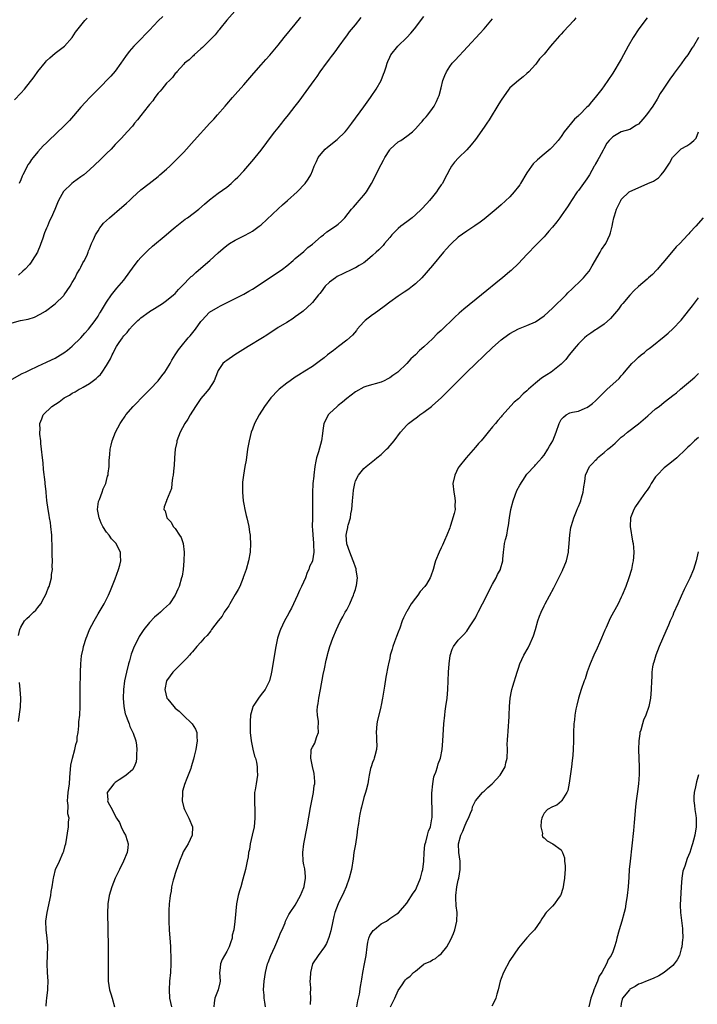
# Model space of a CAD drawing. Units: inches. Extents: x 2511000 to 2512872, y 1500000 to 1503000.
# Drawn here: x 2511603 to 2511761, y 1501452 to 1501681 of the extents above; entities that cross this region are included whole.
import ezdxf

# ---------------------------------------------------------------- set-up
doc = ezdxf.new("R2010")
doc.units = ezdxf.units.IN
doc.header["$MEASUREMENT"] = 0
doc.layers.add('LD25111500_10ft', color=254, linetype='Continuous')

msp = doc.modelspace()

# ---------------------------------------------------------------- linework, layer by layer
at = {"layer": 'LD25111500_10ft'}
for points, elevation in [([(2511601, 1501610.5), (2511602.93, 1501611), (2511604.68, 1501611.32), (2511606.19, 1501611.81), (2511607.53, 1501612.47), (2511608.78, 1501613.22), (2511611, 1501614.88), (2511613, 1501616.85), (2511613.12, 1501617), (2511614.47, 1501619), (2511615, 1501619.87), (2511615.64, 1501621), (2511616.07, 1501621.93), (2511616.77, 1501623), (2511616.83, 1501623.17), (2511617, 1501623.45), (2511617.49, 1501624.51), (2511617.81, 1501625), (2511618.52, 1501626.52), (2511618.7, 1501627), (2511618.76, 1501627.24), (2511619, 1501627.77), (2511619.48, 1501629), (2511619.94, 1501629.94), (2511620.39, 1501631), (2511621, 1501631.94), (2511621.39, 1501632.61), (2511621.71, 1501633), (2511622.31, 1501633.69), (2511623.68, 1501635), (2511626.57, 1501637.43), (2511627, 1501637.85), (2511627.62, 1501638.38), (2511628.3, 1501639), (2511629, 1501639.7), (2511631, 1501641.48), (2511632.9, 1501643), (2511635, 1501644.63), (2511635.44, 1501645), (2511637, 1501646.35), (2511637.72, 1501647), (2511639, 1501648.22), (2511641, 1501650.24), (2511643.39, 1501653), (2511647.09, 1501657), (2511648.03, 1501657.97), (2511648.88, 1501659), (2511650.62, 1501661), (2511651, 1501661.46), (2511652.34, 1501663), (2511653, 1501663.75), (2511655, 1501665.95), (2511657.3, 1501668.7), (2511659, 1501670.63), (2511660.15, 1501671.85), (2511661.08, 1501672.92), (2511663, 1501675.23), (2511664.42, 1501677), (2511667, 1501680.13), (2511668.28, 1501681.73)], 8250), ([(2511601, 1501597.33), (2511603.34, 1501598.66), (2511604.07, 1501599), (2511605, 1501599.47), (2511607, 1501600.4), (2511609, 1501601.31), (2511610.12, 1501601.88), (2511611, 1501602.28), (2511612.23, 1501603), (2511613, 1501603.47), (2511613.86, 1501604.14), (2511615, 1501605.08), (2511616.95, 1501607), (2511617.9, 1501608.1), (2511618.76, 1501609), (2511620.33, 1501611), (2511621, 1501612.03), (2511621.36, 1501612.64), (2511621.61, 1501613), (2511623, 1501615.31), (2511624.14, 1501617), (2511625.42, 1501618.58), (2511627, 1501620.47), (2511627.4, 1501621), (2511629, 1501623.26), (2511630.36, 1501625), (2511631, 1501625.74), (2511632.62, 1501627.38), (2511633.67, 1501628.33), (2511636.89, 1501631), (2511638.02, 1501631.98), (2511639, 1501632.79), (2511641.35, 1501634.65), (2511641.88, 1501635), (2511644.52, 1501637), (2511645.83, 1501638.17), (2511647, 1501639.15), (2511649, 1501640.69), (2511651, 1501642.15), (2511652.02, 1501643), (2511653, 1501643.87), (2511653.57, 1501644.43), (2511655, 1501645.95), (2511656.42, 1501647.58), (2511657.34, 1501648.65), (2511657.61, 1501649), (2511659, 1501650.73), (2511661.67, 1501654.33), (2511662.24, 1501655), (2511663, 1501655.96), (2511663.86, 1501657), (2511664.34, 1501657.66), (2511665.44, 1501659), (2511667, 1501661.01), (2511667.86, 1501662.14), (2511669.56, 1501664.44), (2511671.36, 1501667), (2511672.07, 1501667.93), (2511672.81, 1501669), (2511674.29, 1501671), (2511674.6, 1501671.4), (2511675, 1501671.96), (2511675.45, 1501672.55), (2511675.77, 1501673), (2511676.31, 1501673.69), (2511677.21, 1501675), (2511678.67, 1501677), (2511679, 1501677.41), (2511679.67, 1501678.33), (2511681, 1501679.93), (2511682.33, 1501681.67)], 8260), ([(2511601.52, 1501662.48), (2511603, 1501664), (2511603.88, 1501665), (2511606.13, 1501667.87), (2511607, 1501669.09), (2511608.74, 1501671.26), (2511609, 1501671.55), (2511609.73, 1501672.27), (2511611, 1501673.35), (2511613.15, 1501675), (2511615, 1501676.98), (2511615.73, 1501678.27), (2511617.96, 1501681), (2511618.45, 1501681.55)], 8220), ([(2511652.86, 1501683.14), (2511651, 1501681.06), (2511649.36, 1501679), (2511649.21, 1501678.79), (2511649, 1501678.57), (2511648.33, 1501677.67), (2511647.65, 1501677), (2511647, 1501676.28), (2511645.64, 1501675), (2511645.34, 1501674.66), (2511645, 1501674.35), (2511643.44, 1501673), (2511643.23, 1501672.77), (2511643, 1501672.57), (2511642.21, 1501671.79), (2511641.19, 1501671), (2511641, 1501670.81), (2511639.34, 1501669), (2511639.2, 1501668.8), (2511639, 1501668.61), (2511638.34, 1501667.66), (2511637.64, 1501667), (2511637, 1501666.33), (2511635.86, 1501665), (2511635.5, 1501664.5), (2511635, 1501664.07), (2511634.25, 1501663), (2511633.77, 1501662.23), (2511633, 1501661.41), (2511632.72, 1501661), (2511631, 1501658.82), (2511630.23, 1501657.78), (2511629.53, 1501657), (2511629, 1501656.36), (2511627.8, 1501655), (2511626.44, 1501653.56), (2511625, 1501652.08), (2511624.03, 1501651), (2511623, 1501649.93), (2511621.53, 1501648.47), (2511619, 1501646.16), (2511617.65, 1501645), (2511617, 1501644.5), (2511615.29, 1501643.29), (2511614.91, 1501643), (2511612.93, 1501641.07), (2511611.76, 1501639), (2511611.52, 1501638.48), (2511610.92, 1501636.92), (2511610.09, 1501635), (2511609.7, 1501634.3), (2511609.19, 1501633), (2511609.13, 1501632.87), (2511609, 1501632.53), (2511608.51, 1501631.49), (2511608.02, 1501630.02), (2511607.65, 1501629), (2511607.5, 1501628.5), (2511607, 1501627.16), (2511606.92, 1501627), (2511605.68, 1501625), (2511605.39, 1501624.61), (2511605, 1501624.11), (2511603.99, 1501623), (2511603.48, 1501622.52), (2511602.42, 1501621.58)], 8240), ([(2511602.45, 1501537.55), (2511602.73, 1501539), (2511603, 1501539.56), (2511603.89, 1501541), (2511604.43, 1501541.57), (2511605, 1501542.11), (2511605.47, 1501542.53), (2511605.96, 1501543), (2511606.47, 1501543.53), (2511607, 1501544.15), (2511607.64, 1501545), (2511608.47, 1501546.47), (2511608.76, 1501547), (2511609, 1501547.55), (2511609.4, 1501548.6), (2511609.59, 1501549), (2511609.84, 1501549.84), (2511610.12, 1501551), (2511610.18, 1501551.82), (2511610.35, 1501553), (2511610.34, 1501553.66), (2511610.35, 1501555), (2511610.31, 1501556.31), (2511610.3, 1501557.7), (2511610.19, 1501561), (2511610.01, 1501563), (2511609.91, 1501563.91), (2511609.72, 1501565), (2511609.64, 1501565.64), (2511609.4, 1501567), (2511609.1, 1501569.1), (2511608.91, 1501570.91), (2511608.91, 1501571.09), (2511608.69, 1501573), (2511608.68, 1501573.32), (2511608.27, 1501576.27), (2511608.19, 1501577.81), (2511608.04, 1501579), (2511607.84, 1501581), (2511607.68, 1501582.32), (2511607.64, 1501583), (2511607.45, 1501584.55), (2511607.45, 1501585), (2511607.5, 1501585.5), (2511607.44, 1501587), (2511607.86, 1501588.14), (2511608.24, 1501589), (2511610.25, 1501591), (2511611.91, 1501592.09), (2511613.12, 1501593), (2511614.35, 1501593.65), (2511615, 1501594.05), (2511615.63, 1501594.37), (2511616.63, 1501595), (2511617, 1501595.19), (2511617.5, 1501595.5), (2511619, 1501596.36), (2511620.53, 1501597.47), (2511621, 1501597.94), (2511621.57, 1501598.43), (2511621.98, 1501599), (2511623, 1501600.5), (2511623.91, 1501602.09), (2511624.29, 1501603), (2511624.55, 1501603.45), (2511625, 1501604.41), (2511625.32, 1501605), (2511625.92, 1501605.92), (2511626.67, 1501607), (2511626.82, 1501607.18), (2511627, 1501607.43), (2511627.78, 1501608.22), (2511628.34, 1501609), (2511629, 1501609.8), (2511630.3, 1501611), (2511630.68, 1501611.32), (2511631, 1501611.68), (2511632.94, 1501613.06), (2511633, 1501613.12), (2511634.19, 1501613.81), (2511635.37, 1501614.63), (2511636, 1501615), (2511637, 1501615.66), (2511638.62, 1501617), (2511639, 1501617.33), (2511639.74, 1501618.26), (2511640.57, 1501619), (2511642.74, 1501621.26), (2511643, 1501621.48), (2511643.78, 1501622.22), (2511645, 1501623.25), (2511647.04, 1501625), (2511649, 1501626.77), (2511650.2, 1501627.8), (2511651, 1501628.53), (2511651.67, 1501629), (2511653, 1501629.77), (2511655, 1501630.75), (2511656.48, 1501631.52), (2511657, 1501631.85), (2511658.55, 1501633), (2511659, 1501633.36), (2511662.97, 1501637.03), (2511664.02, 1501637.98), (2511665.21, 1501639), (2511667.4, 1501641), (2511669.29, 1501643), (2511670, 1501644), (2511670.59, 1501645), (2511671, 1501645.96), (2511671.41, 1501647), (2511671.9, 1501648.1), (2511672.33, 1501649), (2511673, 1501649.9), (2511673.98, 1501651), (2511674.52, 1501651.48), (2511676.77, 1501653.23), (2511678.61, 1501655), (2511679, 1501655.46), (2511680.2, 1501657), (2511683, 1501660.82), (2511684.53, 1501663), (2511684.71, 1501663.29), (2511685.87, 1501665), (2511687.04, 1501667), (2511687.57, 1501668.43), (2511687.83, 1501669), (2511688.2, 1501670.2), (2511688.41, 1501671), (2511688.56, 1501671.44), (2511689, 1501672.46), (2511689.26, 1501673), (2511690.9, 1501675), (2511693, 1501677.04), (2511693.95, 1501678.05), (2511694.81, 1501679), (2511697, 1501681.88)], 8270), ([(2511636.08, 1501681.92), (2511635, 1501680.91), (2511633, 1501678.74), (2511632.14, 1501677.86), (2511631, 1501676.65), (2511629.33, 1501675), (2511628.27, 1501673.73), (2511627.42, 1501672.58), (2511626.34, 1501671), (2511625, 1501669.2), (2511623.97, 1501668.03), (2511621.06, 1501665), (2511619.09, 1501663), (2511618.04, 1501661.96), (2511617, 1501660.8), (2511615.26, 1501658.74), (2511614.32, 1501657.68), (2511613.69, 1501657), (2511613, 1501656.3), (2511609.5, 1501653), (2511609, 1501652.49), (2511608.24, 1501651.76), (2511607, 1501650.38), (2511605.85, 1501649), (2511605.47, 1501648.53), (2511605, 1501647.78), (2511604.67, 1501647.33), (2511604.49, 1501647), (2511604.03, 1501646.03), (2511603.49, 1501645), (2511603.34, 1501644.66), (2511603, 1501643.81), (2511602.64, 1501643)], 8230), ([(2511608.87, 1501451.13), (2511609, 1501452.49), (2511609.06, 1501452.94), (2511609.05, 1501453.06), (2511609.29, 1501455), (2511609.26, 1501455.26), (2511609.34, 1501457), (2511609.22, 1501459), (2511609.12, 1501461), (2511609.31, 1501465), (2511609.27, 1501465.27), (2511609.15, 1501467), (2511608.9, 1501469), (2511608.86, 1501471), (2511609.12, 1501473), (2511609.96, 1501477), (2511610.09, 1501477.91), (2511610.29, 1501479), (2511610.52, 1501480.52), (2511610.58, 1501481), (2511610.66, 1501481.34), (2511611.1, 1501483), (2511611.98, 1501485), (2511612.9, 1501487), (2511613, 1501487.32), (2511613.37, 1501488.63), (2511613.46, 1501489), (2511614.11, 1501493), (2511614.11, 1501494.11), (2511614.23, 1501495), (2511613.99, 1501495.99), (2511614.07, 1501497.93), (2511613.91, 1501499), (2511613.94, 1501499.94), (2511614.06, 1501501), (2511614.31, 1501503), (2511614.44, 1501504.44), (2511614.68, 1501507.32), (2511615.02, 1501508.98), (2511615.59, 1501511), (2511615.81, 1501512.19), (2511616.11, 1501513), (2511616.15, 1501513.85), (2511616.35, 1501515), (2511616.5, 1501516.5), (2511616.53, 1501517.47), (2511616.72, 1501519), (2511616.85, 1501521), (2511616.81, 1501525), (2511616.88, 1501529), (2511616.97, 1501531), (2511617.18, 1501532.82), (2511617.5, 1501534.5), (2511617.62, 1501535), (2511618.22, 1501537), (2511618.46, 1501537.54), (2511619.04, 1501539), (2511620.07, 1501541), (2511621, 1501542.66), (2511622.45, 1501545), (2511623, 1501546.06), (2511623.46, 1501547), (2511623.91, 1501548.09), (2511625, 1501550.8), (2511625.81, 1501553), (2511626.05, 1501553.95), (2511626.31, 1501555), (2511626.23, 1501556.23), (2511626.23, 1501557), (2511625.49, 1501558.51), (2511625.24, 1501559), (2511624.14, 1501560.14), (2511623.56, 1501561), (2511623, 1501561.67), (2511622.15, 1501563), (2511621.76, 1501563.76), (2511621.27, 1501565), (2511620.91, 1501567), (2511621.14, 1501568.86), (2511621.17, 1501569), (2511621.31, 1501569.31), (2511621.96, 1501571), (2511622.2, 1501571.8), (2511622.82, 1501573), (2511623, 1501573.71), (2511623.24, 1501574.76), (2511623.33, 1501575), (2511623.4, 1501575.4), (2511623.56, 1501577), (2511623.61, 1501578.39), (2511623.76, 1501579.76), (2511623.85, 1501581), (2511624.04, 1501581.96), (2511624.28, 1501583), (2511625.09, 1501585), (2511626.15, 1501587), (2511626.5, 1501587.5), (2511627.3, 1501588.7), (2511627.48, 1501589), (2511629.2, 1501591), (2511630.11, 1501591.89), (2511631, 1501592.83), (2511633.14, 1501595), (2511635.04, 1501597), (2511635.88, 1501598.12), (2511636.58, 1501599), (2511637, 1501599.64), (2511637.82, 1501601), (2511638.24, 1501601.76), (2511638.99, 1501603), (2511639.78, 1501604.22), (2511640.38, 1501605), (2511642.05, 1501607), (2511642.52, 1501607.48), (2511643.71, 1501609), (2511645, 1501610.76), (2511645.2, 1501611), (2511647, 1501612.94), (2511649, 1501614.15), (2511649.57, 1501614.43), (2511650.62, 1501615), (2511653, 1501616.15), (2511655, 1501617.17), (2511656.14, 1501617.86), (2511657, 1501618.36), (2511663, 1501622.32), (2511663.99, 1501623), (2511665, 1501623.78), (2511666.51, 1501625), (2511667, 1501625.45), (2511669, 1501627.14), (2511669.92, 1501628.08), (2511671, 1501628.83), (2511673, 1501630.58), (2511673.56, 1501631), (2511674.33, 1501631.67), (2511676.4, 1501633), (2511677, 1501633.52), (2511677.78, 1501634.22), (2511678.51, 1501635), (2511680.13, 1501637), (2511680.53, 1501637.47), (2511681.49, 1501638.51), (2511681.9, 1501639), (2511683, 1501640.22), (2511683.57, 1501641), (2511684.8, 1501643), (2511685.56, 1501644.44), (2511685.81, 1501645), (2511687, 1501647.4), (2511687.58, 1501648.42), (2511687.87, 1501649), (2511689, 1501650.85), (2511689.13, 1501651), (2511691, 1501652.65), (2511691.59, 1501653), (2511693, 1501653.98), (2511694.29, 1501655), (2511695, 1501655.7), (2511696.19, 1501657), (2511696.55, 1501657.45), (2511697, 1501657.94), (2511697.47, 1501658.53), (2511697.93, 1501659), (2511699, 1501660.43), (2511699.4, 1501661), (2511699.94, 1501662.06), (2511700.34, 1501663), (2511700.52, 1501663.48), (2511701, 1501665.27), (2511701.43, 1501667), (2511701.83, 1501668.17), (2511702.22, 1501669), (2511703, 1501670.22), (2511703.59, 1501671), (2511704.24, 1501671.76), (2511710.03, 1501677.97), (2511711, 1501679.05), (2511713, 1501681.34)], 8280), ([(2511732.43, 1501681.57), (2511731.95, 1501681), (2511729.56, 1501678.44), (2511729, 1501677.77), (2511728.6, 1501677.4), (2511727, 1501675.5), (2511726.53, 1501675), (2511725, 1501673.15), (2511723.95, 1501672.05), (2511723.2, 1501671), (2511723, 1501670.75), (2511721.43, 1501669), (2511721, 1501668.58), (2511720.16, 1501667.84), (2511719, 1501667.02), (2511717, 1501665.25), (2511716.8, 1501665), (2511715, 1501662.41), (2511714.47, 1501661.53), (2511712.17, 1501657.83), (2511711.62, 1501657), (2511711, 1501656.07), (2511709, 1501653.21), (2511708.03, 1501651.97), (2511707, 1501650.84), (2511705.01, 1501648.99), (2511704.09, 1501647.91), (2511703.43, 1501647), (2511703, 1501646.3), (2511702.36, 1501645), (2511701.87, 1501644.13), (2511701.28, 1501643), (2511701, 1501642.63), (2511700.33, 1501641.67), (2511699.93, 1501641), (2511699, 1501639.9), (2511698.28, 1501639), (2511697.67, 1501638.33), (2511696.41, 1501637), (2511695, 1501635.64), (2511694.24, 1501635), (2511693, 1501634.03), (2511691.62, 1501633), (2511691, 1501632.49), (2511689.54, 1501631), (2511689, 1501630.36), (2511687.8, 1501629), (2511687.45, 1501628.55), (2511686.46, 1501627.54), (2511685.87, 1501627), (2511685, 1501626.16), (2511683.29, 1501624.71), (2511683, 1501624.51), (2511681.86, 1501623.86), (2511681, 1501623.33), (2511680.78, 1501623.22), (2511679.43, 1501622.57), (2511679, 1501622.38), (2511678.06, 1501621.94), (2511676.73, 1501621.27), (2511676.33, 1501621), (2511675, 1501619.99), (2511673.98, 1501619), (2511673, 1501617.74), (2511672.7, 1501617.3), (2511672.42, 1501617), (2511671, 1501615.23), (2511670.79, 1501615), (2511668.79, 1501613.21), (2511668.51, 1501613), (2511667, 1501611.87), (2511666.47, 1501611.53), (2511665, 1501610.59), (2511663, 1501609.37), (2511660.36, 1501607.64), (2511659.36, 1501607), (2511656.02, 1501605), (2511652.89, 1501603), (2511651, 1501601.73), (2511650.57, 1501601.43), (2511650.1, 1501601), (2511649, 1501599.38), (2511648.82, 1501599), (2511648.07, 1501597), (2511646.84, 1501595), (2511646.01, 1501593.99), (2511645, 1501592.83), (2511643.7, 1501591), (2511642.48, 1501589), (2511641.96, 1501588.04), (2511641.24, 1501587), (2511640.14, 1501585), (2511639.4, 1501583), (2511639.35, 1501582.65), (2511639.01, 1501581), (2511638.86, 1501579), (2511638.78, 1501577.22), (2511638.7, 1501576.7), (2511638.52, 1501575), (2511638.38, 1501574.38), (2511638.22, 1501573), (2511638.11, 1501571.89), (2511637, 1501569.04), (2511636.97, 1501569), (2511636.41, 1501567.59), (2511636.31, 1501567), (2511636.62, 1501566.62), (2511637.05, 1501565), (2511638.03, 1501564.03), (2511638.55, 1501563), (2511639, 1501562.51), (2511640.02, 1501561), (2511640.4, 1501560.4), (2511640.87, 1501559), (2511641.1, 1501557), (2511641.04, 1501555), (2511640.85, 1501553), (2511640.58, 1501551.42), (2511640.49, 1501551), (2511639.88, 1501549), (2511639.62, 1501548.38), (2511638.99, 1501547), (2511637.64, 1501545), (2511636.28, 1501543.72), (2511635.59, 1501543), (2511635, 1501542.55), (2511634.15, 1501541.85), (2511633, 1501540.65), (2511631.66, 1501539), (2511630.62, 1501537.38), (2511630.4, 1501537), (2511629.43, 1501535), (2511628.76, 1501533.24), (2511628.3, 1501531.7), (2511628.11, 1501531), (2511627.61, 1501529), (2511627.17, 1501527), (2511626.9, 1501525), (2511626.86, 1501523), (2511627.04, 1501521), (2511627.36, 1501519.36), (2511627.48, 1501519), (2511627.83, 1501518.17), (2511628.22, 1501517), (2511628.39, 1501516.39), (2511629.12, 1501515), (2511629.2, 1501514.8), (2511629.81, 1501513), (2511629.99, 1501512.01), (2511630.08, 1501511), (2511629.95, 1501509.95), (2511629.97, 1501509), (2511629.86, 1501508.14), (2511629.39, 1501507), (2511629, 1501506.3), (2511627.57, 1501505), (2511627, 1501504.61), (2511625.93, 1501503.93), (2511625, 1501503.29), (2511624.66, 1501503), (2511623.12, 1501501), (2511623.28, 1501499.28), (2511623.24, 1501499), (2511623.38, 1501498.62), (2511624.29, 1501497), (2511625, 1501495.53), (2511625.28, 1501495), (2511625.97, 1501493.97), (2511626.36, 1501493), (2511627, 1501491.65), (2511627.41, 1501491), (2511627.8, 1501489.8), (2511628.02, 1501489), (2511627.92, 1501488.08), (2511627.78, 1501487), (2511626.94, 1501485), (2511626.02, 1501483), (2511625, 1501480.99), (2511624.22, 1501479), (2511623.58, 1501477), (2511623.25, 1501475), (2511623.2, 1501472.8), (2511623.28, 1501469.28), (2511623.27, 1501468.73), (2511623.39, 1501465.39), (2511623.38, 1501465), (2511623.4, 1501463.4), (2511623.38, 1501461), (2511623.35, 1501459.35), (2511623.39, 1501458.61), (2511623.4, 1501457), (2511623.7, 1501455), (2511624.02, 1501454.02), (2511624.29, 1501453), (2511624.86, 1501451)], 8290), ([(2511749, 1501681.6), (2511747.09, 1501679), (2511745.75, 1501677), (2511744.61, 1501675), (2511743, 1501671.99), (2511741, 1501668.68), (2511739.87, 1501667), (2511739, 1501665.74), (2511738.46, 1501665), (2511736.94, 1501663), (2511736.02, 1501661.98), (2511735.25, 1501661), (2511735, 1501660.77), (2511733.27, 1501659), (2511733.12, 1501658.88), (2511733, 1501658.76), (2511732.06, 1501657.94), (2511729.69, 1501655), (2511729, 1501653.96), (2511728.25, 1501653), (2511727, 1501651.55), (2511726.43, 1501651), (2511725, 1501649.8), (2511723.49, 1501648.51), (2511722.47, 1501647.53), (2511722.06, 1501647), (2511721, 1501645.45), (2511719.54, 1501643), (2511719.32, 1501642.68), (2511719, 1501642.24), (2511718.02, 1501641), (2511717, 1501639.84), (2511715, 1501637.98), (2511713.8, 1501637), (2511711, 1501634.66), (2511710.06, 1501633.94), (2511708.89, 1501633.11), (2511707.69, 1501632.31), (2511707, 1501631.88), (2511705, 1501630.42), (2511703.43, 1501629), (2511703, 1501628.59), (2511702.23, 1501627.77), (2511701.54, 1501627), (2511699, 1501623.86), (2511696.49, 1501621), (2511695, 1501619.57), (2511694.35, 1501619), (2511693.57, 1501618.43), (2511693, 1501618.05), (2511692.39, 1501617.61), (2511691, 1501616.69), (2511689, 1501615.3), (2511687.7, 1501614.3), (2511686.53, 1501613.47), (2511685.38, 1501612.62), (2511685, 1501612.34), (2511683.26, 1501611), (2511683, 1501610.73), (2511681.45, 1501609), (2511681.28, 1501608.72), (2511680.37, 1501607.63), (2511679, 1501606.41), (2511677.04, 1501604.96), (2511675.93, 1501604.07), (2511674.54, 1501603), (2511673.69, 1501602.31), (2511672.56, 1501601.44), (2511671.91, 1501601), (2511671, 1501600.34), (2511669.24, 1501599.24), (2511667.74, 1501598.26), (2511667, 1501597.85), (2511665.78, 1501597), (2511665, 1501596.43), (2511663.21, 1501595), (2511663, 1501594.8), (2511661.28, 1501593), (2511659.85, 1501591), (2511658.57, 1501589), (2511658.01, 1501587.99), (2511657.52, 1501587), (2511657, 1501585.7), (2511656.74, 1501585), (2511656.21, 1501583), (2511655.84, 1501581), (2511655.5, 1501578.5), (2511655.26, 1501577), (2511654.89, 1501575), (2511654.68, 1501573.32), (2511654.65, 1501573), (2511654.66, 1501571), (2511654.86, 1501569), (2511655, 1501568.18), (2511655.22, 1501567), (2511655.56, 1501565.56), (2511655.73, 1501565), (2511656.19, 1501563), (2511656.34, 1501561.66), (2511656.45, 1501561), (2511656.48, 1501560.48), (2511656.52, 1501559), (2511656.45, 1501557), (2511656.11, 1501555), (2511655.51, 1501553), (2511654.86, 1501551.14), (2511654.83, 1501551), (2511654.06, 1501549), (2511653.71, 1501548.29), (2511653, 1501547.13), (2511651.76, 1501545), (2511651.49, 1501544.51), (2511651, 1501543.86), (2511650.41, 1501543), (2511649.91, 1501542.09), (2511649, 1501541), (2511647.47, 1501539), (2511647.3, 1501538.7), (2511646.43, 1501537.57), (2511645.78, 1501537), (2511645, 1501536.06), (2511644.04, 1501535), (2511643, 1501533.81), (2511642.64, 1501533.36), (2511642.29, 1501533), (2511641.69, 1501532.31), (2511641, 1501531.58), (2511640.73, 1501531.27), (2511639, 1501529.61), (2511638.46, 1501529), (2511637.8, 1501528.2), (2511637, 1501527.05), (2511636.98, 1501527), (2511636.61, 1501525), (2511637.06, 1501523), (2511637.25, 1501522.75), (2511638.64, 1501521), (2511639, 1501520.68), (2511639.93, 1501519.93), (2511640.82, 1501519), (2511642.91, 1501517), (2511643.72, 1501515.72), (2511644.03, 1501515), (2511644.05, 1501513.95), (2511644.14, 1501513), (2511643.8, 1501511), (2511643.42, 1501509.42), (2511643.27, 1501508.73), (2511642.75, 1501507), (2511642.61, 1501506.61), (2511642.03, 1501505), (2511641.72, 1501504.28), (2511641.16, 1501502.84), (2511641, 1501502.3), (2511640.72, 1501501.28), (2511640.69, 1501501), (2511640.7, 1501500.7), (2511640.65, 1501499), (2511641, 1501497.44), (2511641.13, 1501497), (2511642.14, 1501495), (2511642.99, 1501493), (2511642.94, 1501491), (2511642.01, 1501489), (2511640.88, 1501487.12), (2511640.71, 1501486.71), (2511639.96, 1501485), (2511639.43, 1501483.43), (2511639.29, 1501483), (2511639.24, 1501482.76), (2511639, 1501482.1), (2511638.76, 1501481.24), (2511638.52, 1501480.52), (2511638.15, 1501479), (2511638.02, 1501477.98), (2511637.78, 1501477), (2511637.74, 1501476.26), (2511637.58, 1501475), (2511637.5, 1501473.5), (2511637.49, 1501473), (2511637.49, 1501471), (2511637.58, 1501469), (2511637.72, 1501467), (2511637.8, 1501466.2), (2511637.87, 1501465), (2511637.91, 1501463.91), (2511637.98, 1501463), (2511638.01, 1501461.99), (2511638, 1501461), (2511637.88, 1501459), (2511637.67, 1501457), (2511637.55, 1501455), (2511637.7, 1501453), (2511638.12, 1501451)], 8300), ([(2511761, 1501676.99), (2511759.81, 1501675), (2511759.48, 1501674.52), (2511759, 1501673.75), (2511758.5, 1501673), (2511757.85, 1501672.15), (2511757, 1501670.89), (2511755.32, 1501668.68), (2511755, 1501668.22), (2511754.45, 1501667.55), (2511752.73, 1501665), (2511752.06, 1501663.94), (2511751.34, 1501662.66), (2511750.34, 1501661), (2511748.9, 1501659), (2511748.06, 1501657.94), (2511747, 1501656.79), (2511746.58, 1501656.58), (2511745, 1501655.59), (2511742.99, 1501655), (2511741, 1501653.83), (2511740.18, 1501653), (2511739.66, 1501652.34), (2511738.92, 1501651.08), (2511738.77, 1501650.77), (2511737.81, 1501649), (2511737.5, 1501648.5), (2511737, 1501647.53), (2511736.8, 1501647.2), (2511736.71, 1501647), (2511735.56, 1501645), (2511735, 1501644.08), (2511734.2, 1501643), (2511733, 1501641.34), (2511732.72, 1501641), (2511731.38, 1501639), (2511731, 1501638.37), (2511730.44, 1501637.56), (2511730.09, 1501637), (2511729, 1501635.42), (2511728.69, 1501635), (2511727.94, 1501634.06), (2511727, 1501632.8), (2511726.12, 1501631.88), (2511725.4, 1501631), (2511725, 1501630.55), (2511723.25, 1501628.75), (2511721, 1501626.38), (2511719, 1501624.32), (2511717.32, 1501622.68), (2511717, 1501622.42), (2511715.34, 1501621), (2511715, 1501620.75), (2511710.41, 1501617), (2511706.3, 1501613.7), (2511705.23, 1501612.77), (2511704.18, 1501611.82), (2511701, 1501608.7), (2511700.11, 1501607.89), (2511699, 1501606.76), (2511697, 1501604.89), (2511695.99, 1501604.01), (2511695, 1501603.05), (2511693.94, 1501602.06), (2511692.97, 1501601), (2511690.92, 1501599), (2511689.77, 1501598.23), (2511689, 1501597.66), (2511688.57, 1501597.43), (2511687.68, 1501597), (2511687, 1501596.68), (2511683.71, 1501595.71), (2511683, 1501595.46), (2511681, 1501594.38), (2511679, 1501592.88), (2511678.02, 1501591.98), (2511677, 1501591.2), (2511676.76, 1501591), (2511675, 1501589.33), (2511674.68, 1501589), (2511674.12, 1501587.88), (2511673.66, 1501587), (2511673.4, 1501585.4), (2511673.34, 1501584.66), (2511673.11, 1501583), (2511672.38, 1501580.37), (2511671.95, 1501579), (2511671.76, 1501578.24), (2511671.54, 1501577), (2511671.28, 1501575), (2511671.28, 1501574.72), (2511671.09, 1501573), (2511671.1, 1501572.9), (2511671.02, 1501571), (2511671.04, 1501569), (2511671.03, 1501567), (2511670.98, 1501565), (2511670.96, 1501562.96), (2511671, 1501562.31), (2511671.05, 1501561), (2511671.21, 1501559.21), (2511671.27, 1501558.73), (2511671.35, 1501557), (2511671.04, 1501555), (2511671, 1501554.88), (2511670.33, 1501553.67), (2511670.18, 1501553), (2511669.75, 1501552.25), (2511669.36, 1501551), (2511668.45, 1501549), (2511667.95, 1501548.05), (2511667.49, 1501547), (2511666.07, 1501543.93), (2511665.59, 1501543), (2511665.4, 1501542.6), (2511664.48, 1501541), (2511663.98, 1501539.98), (2511663.51, 1501539), (2511663.4, 1501538.6), (2511662.85, 1501537), (2511662.44, 1501535), (2511661.46, 1501529), (2511661.38, 1501528.62), (2511660.96, 1501527), (2511659.95, 1501525), (2511659, 1501523.83), (2511658.39, 1501523), (2511657.35, 1501521.35), (2511657.12, 1501521), (2511657, 1501520.66), (2511656.58, 1501519), (2511656.44, 1501517.56), (2511656.44, 1501517), (2511656.47, 1501516.47), (2511656.48, 1501515), (2511656.69, 1501513), (2511657.09, 1501511.09), (2511657.49, 1501509.49), (2511657.68, 1501509), (2511657.94, 1501508.06), (2511658.12, 1501507), (2511658.08, 1501506.08), (2511658.19, 1501505), (2511658, 1501504), (2511657.85, 1501503), (2511657.61, 1501501.61), (2511657.49, 1501501), (2511657.49, 1501499.49), (2511657.46, 1501499), (2511657.47, 1501498.53), (2511657.58, 1501497), (2511657.57, 1501496.43), (2511657.58, 1501495), (2511657.37, 1501493), (2511656.96, 1501491.04), (2511656.47, 1501489), (2511656.29, 1501487.71), (2511656.11, 1501487), (2511656, 1501486), (2511655.8, 1501485), (2511655.36, 1501483), (2511654.78, 1501480.78), (2511654.28, 1501479), (2511653.96, 1501478.04), (2511653.7, 1501477), (2511653.39, 1501475.39), (2511653.29, 1501475), (2511652.91, 1501470.91), (2511652.63, 1501469), (2511652.29, 1501467.71), (2511652.24, 1501467), (2511651.92, 1501465.92), (2511651.58, 1501465), (2511651, 1501463.89), (2511649.97, 1501462.03), (2511649.53, 1501461), (2511649.41, 1501459.41), (2511649.35, 1501459), (2511649.45, 1501457), (2511649.39, 1501456.61), (2511649.02, 1501455), (2511648.27, 1501453), (2511648.08, 1501451.92), (2511647.97, 1501451)], 8310), ([(2511660.08, 1501451), (2511659.87, 1501452.13), (2511659.77, 1501453), (2511659.73, 1501453.73), (2511659.61, 1501455), (2511659.7, 1501457), (2511660.01, 1501459), (2511660.5, 1501461), (2511660.65, 1501461.35), (2511661.27, 1501463), (2511662.24, 1501465), (2511662.46, 1501465.54), (2511663.11, 1501467), (2511663.59, 1501468.41), (2511663.91, 1501469), (2511664.62, 1501470.62), (2511664.74, 1501471), (2511665.48, 1501472.52), (2511665.79, 1501473), (2511667, 1501474.72), (2511668.22, 1501477), (2511669, 1501478.83), (2511669.08, 1501479.08), (2511669.37, 1501481), (2511669.39, 1501481.39), (2511669.19, 1501483.19), (2511669, 1501484.14), (2511668.85, 1501485), (2511668.77, 1501487), (2511669.01, 1501489.01), (2511669.76, 1501493), (2511670.5, 1501497.5), (2511671.25, 1501501), (2511671.4, 1501502.6), (2511671.53, 1501503), (2511671.57, 1501503.57), (2511671.4, 1501505.4), (2511670.97, 1501507.03), (2511670.59, 1501509), (2511670.72, 1501510.72), (2511670.68, 1501511), (2511671, 1501511.58), (2511671.52, 1501512.48), (2511671.71, 1501513), (2511672, 1501514), (2511672.44, 1501515), (2511672.34, 1501516.34), (2511672.43, 1501517), (2511672.44, 1501517.56), (2511672.18, 1501519), (2511672.1, 1501520.1), (2511672.16, 1501521), (2511672.29, 1501521.71), (2511672.45, 1501523), (2511672.85, 1501525), (2511673.49, 1501528.51), (2511673.78, 1501529.78), (2511674.18, 1501531.82), (2511674.49, 1501533), (2511674.58, 1501533.42), (2511675.06, 1501535), (2511675.76, 1501537), (2511676.57, 1501539), (2511677, 1501539.81), (2511677.56, 1501541), (2511678.08, 1501541.92), (2511678.66, 1501543), (2511679, 1501543.6), (2511679.47, 1501544.53), (2511679.71, 1501545), (2511680.26, 1501546.26), (2511680.57, 1501547), (2511680.67, 1501547.33), (2511681, 1501548.3), (2511681.2, 1501549), (2511681.25, 1501549.25), (2511681.46, 1501551), (2511681.21, 1501552.79), (2511681.2, 1501553), (2511681.16, 1501553.16), (2511681, 1501553.54), (2511680.61, 1501554.61), (2511680.5, 1501555), (2511679.69, 1501557), (2511679, 1501558.98), (2511678.85, 1501561), (2511679, 1501561.78), (2511679.24, 1501562.76), (2511679.27, 1501563), (2511679.32, 1501563.32), (2511679.83, 1501565), (2511679.93, 1501565.93), (2511680.15, 1501567), (2511680.33, 1501569), (2511680.52, 1501570.52), (2511680.53, 1501571.47), (2511680.84, 1501573), (2511681, 1501573.62), (2511681.73, 1501575), (2511683, 1501576.54), (2511683.52, 1501577), (2511685.48, 1501578.52), (2511686.03, 1501579), (2511687, 1501579.77), (2511688.25, 1501581), (2511688.63, 1501581.37), (2511690.02, 1501583), (2511691.56, 1501585), (2511693, 1501586.62), (2511693.39, 1501587), (2511694.31, 1501587.69), (2511695.46, 1501588.54), (2511696.05, 1501589), (2511697, 1501589.64), (2511698.72, 1501591), (2511699, 1501591.22), (2511700.99, 1501593), (2511703.05, 1501595), (2511706, 1501598), (2511707.01, 1501598.99), (2511713, 1501604.75), (2511715, 1501606.52), (2511715.63, 1501607), (2511717, 1501608), (2511719, 1501609.07), (2511721, 1501609.86), (2511723, 1501610.75), (2511725, 1501612.09), (2511727, 1501613.9), (2511730.12, 1501617), (2511730.54, 1501617.46), (2511731.55, 1501618.45), (2511732.15, 1501619), (2511733, 1501619.83), (2511734.23, 1501621), (2511735, 1501621.88), (2511735.49, 1501622.51), (2511736.24, 1501623.76), (2511738.07, 1501627), (2511738.39, 1501627.61), (2511739.38, 1501629), (2511740.35, 1501631), (2511740.5, 1501631.5), (2511740.85, 1501633), (2511741, 1501633.84), (2511741.26, 1501635), (2511741.41, 1501635.41), (2511741.91, 1501637), (2511742.25, 1501637.75), (2511742.86, 1501639), (2511743, 1501639.25), (2511744.82, 1501641), (2511745, 1501641.12), (2511749, 1501642.88), (2511749.22, 1501643), (2511750.52, 1501643.48), (2511751, 1501643.83), (2511751.71, 1501644.29), (2511752.29, 1501645), (2511753, 1501645.83), (2511753.74, 1501647), (2511754.25, 1501647.75), (2511754.91, 1501649), (2511755, 1501649.12), (2511756.96, 1501651.04), (2511758.28, 1501651.72), (2511759, 1501652.23), (2511759.94, 1501653), (2511760.45, 1501653.55), (2511761, 1501655)], 8320), ([(2511762.12, 1501635), (2511760.38, 1501633), (2511759, 1501631.53), (2511758.73, 1501631.27), (2511758.51, 1501631), (2511756.63, 1501629), (2511755.82, 1501628.18), (2511753.15, 1501625), (2511752.18, 1501623.82), (2511751.44, 1501623), (2511751.24, 1501622.76), (2511750.25, 1501621.75), (2511749.37, 1501621), (2511749, 1501620.65), (2511747.01, 1501618.99), (2511745.99, 1501618.01), (2511745, 1501616.97), (2511743.35, 1501615), (2511743, 1501614.6), (2511742.32, 1501613.68), (2511740.47, 1501611.53), (2511739, 1501610.16), (2511737.27, 1501609), (2511737, 1501608.84), (2511735.9, 1501608.1), (2511735, 1501607.49), (2511734.46, 1501607), (2511733, 1501605.57), (2511732.5, 1501605), (2511730.87, 1501603), (2511730.05, 1501601.95), (2511729.15, 1501601), (2511729, 1501600.86), (2511726.64, 1501599), (2511725.65, 1501598.35), (2511725, 1501597.95), (2511724.42, 1501597.58), (2511723, 1501596.45), (2511721.34, 1501595), (2511721, 1501594.64), (2511720.09, 1501593.91), (2511719, 1501592.78), (2511718, 1501592), (2511715.17, 1501588.83), (2511715, 1501588.59), (2511714.25, 1501587.75), (2511713.66, 1501587), (2511713, 1501586.2), (2511711.98, 1501585), (2511711, 1501583.82), (2511710.3, 1501583), (2511709.68, 1501582.32), (2511709, 1501581.47), (2511706.8, 1501579), (2511705.21, 1501577), (2511705, 1501576.65), (2511704.18, 1501575), (2511703.75, 1501573), (2511703.94, 1501571), (2511704.12, 1501570.12), (2511704.29, 1501569), (2511704.22, 1501567.78), (2511704.24, 1501567), (2511704.05, 1501566.05), (2511703.76, 1501565), (2511703.54, 1501564.46), (2511703.11, 1501563), (2511703, 1501562.68), (2511702.3, 1501561), (2511701.75, 1501559.75), (2511701.32, 1501558.68), (2511701, 1501557.99), (2511700.5, 1501557), (2511699.71, 1501555), (2511699.54, 1501554.46), (2511699.16, 1501553), (2511698.58, 1501551.42), (2511698.44, 1501551), (2511697.59, 1501549.59), (2511697.21, 1501549), (2511696.13, 1501547.87), (2511695.6, 1501547), (2511695, 1501546.3), (2511694.02, 1501545), (2511693, 1501543.22), (2511692.91, 1501543.09), (2511692.26, 1501541.74), (2511691.95, 1501541), (2511691.33, 1501539.33), (2511691, 1501538.37), (2511690.62, 1501537.38), (2511690.12, 1501536.12), (2511689.73, 1501535), (2511689.58, 1501534.42), (2511689.14, 1501533), (2511689, 1501532.28), (2511688.71, 1501531), (2511688.65, 1501530.65), (2511688.1, 1501527.9), (2511687.77, 1501525.77), (2511687.31, 1501523), (2511687, 1501521.36), (2511686.93, 1501521.07), (2511686.91, 1501520.91), (2511686.13, 1501517.87), (2511686.03, 1501517), (2511685.96, 1501515.96), (2511685.87, 1501515), (2511685.93, 1501514.07), (2511685.94, 1501513), (2511685.99, 1501512.01), (2511685.92, 1501511), (2511685.5, 1501509.5), (2511685.41, 1501509), (2511685.31, 1501508.69), (2511685, 1501507.96), (2511684.65, 1501507), (2511684.56, 1501506.56), (2511684.19, 1501505), (2511684.07, 1501504.07), (2511683.87, 1501503), (2511683.52, 1501501.52), (2511683.38, 1501501), (2511683, 1501499.78), (2511682.41, 1501497.59), (2511682.3, 1501497), (2511682.04, 1501495.96), (2511681.9, 1501495), (2511681.75, 1501493.75), (2511681.51, 1501492.49), (2511681.36, 1501491), (2511681.03, 1501488.97), (2511680.68, 1501487), (2511680.5, 1501485.5), (2511680.08, 1501483), (2511679.55, 1501481), (2511678.82, 1501479), (2511678.28, 1501477.72), (2511677, 1501475), (2511676.23, 1501473), (2511675.96, 1501472.04), (2511675.72, 1501471), (2511675.25, 1501468.75), (2511674.81, 1501467.19), (2511674.25, 1501465.75), (2511673.77, 1501465), (2511672.3, 1501463), (2511671.04, 1501461), (2511670.5, 1501459), (2511670.45, 1501457.55), (2511670.39, 1501457), (2511670.54, 1501455.46), (2511670.51, 1501455), (2511670.43, 1501454.43), (2511670.53, 1501453), (2511670.44, 1501451.56)], 8330), ([(2511681.32, 1501451), (2511681.58, 1501452.42), (2511681.75, 1501453), (2511681.94, 1501453.94), (2511682.23, 1501455.77), (2511682.43, 1501457), (2511682.53, 1501457.47), (2511682.76, 1501459), (2511683.14, 1501461), (2511683.49, 1501463), (2511683.73, 1501465), (2511683.89, 1501466.11), (2511684.11, 1501467), (2511684.37, 1501467.63), (2511685, 1501468.59), (2511685.18, 1501468.82), (2511685.36, 1501469), (2511687, 1501470.37), (2511688.24, 1501471), (2511688.68, 1501471.32), (2511689, 1501471.58), (2511690.68, 1501472.68), (2511691.08, 1501472.92), (2511693, 1501475.18), (2511694.5, 1501477.5), (2511695, 1501478.22), (2511695.25, 1501478.75), (2511696.15, 1501481), (2511696.58, 1501482.58), (2511696.71, 1501483), (2511696.95, 1501485), (2511697.02, 1501487), (2511697.21, 1501488.79), (2511697.26, 1501489), (2511697.43, 1501489.43), (2511697.84, 1501491), (2511698.06, 1501491.94), (2511698.54, 1501493), (2511698.86, 1501494.86), (2511698.88, 1501495.12), (2511698.89, 1501497.11), (2511698.85, 1501499), (2511698.86, 1501500.86), (2511699.03, 1501503), (2511699.33, 1501504.67), (2511699.43, 1501505), (2511699.75, 1501505.75), (2511700.14, 1501507), (2511700.3, 1501507.7), (2511700.84, 1501509), (2511701.2, 1501511), (2511701.39, 1501513), (2511701.64, 1501517), (2511701.83, 1501519), (2511701.95, 1501519.95), (2511702.12, 1501521), (2511702.39, 1501523), (2511702.56, 1501525), (2511702.74, 1501529), (2511702.86, 1501531), (2511703.1, 1501532.9), (2511703.57, 1501534.43), (2511703.9, 1501535), (2511705, 1501536.53), (2511705.44, 1501537), (2511706.24, 1501537.76), (2511707, 1501538.59), (2511707.64, 1501539.64), (2511708.51, 1501541), (2511709, 1501541.68), (2511709.43, 1501542.57), (2511709.62, 1501543), (2511710.65, 1501545), (2511711, 1501545.64), (2511712.1, 1501547.9), (2511713, 1501549.58), (2511713.83, 1501551), (2511714.17, 1501551.83), (2511714.85, 1501553), (2511714.87, 1501553.13), (2511715.37, 1501555), (2511715.42, 1501555.42), (2511715.52, 1501557), (2511715.72, 1501558.28), (2511715.8, 1501559), (2511716, 1501560), (2511716.29, 1501561), (2511716.55, 1501562.55), (2511716.74, 1501563.26), (2511716.92, 1501565), (2511717.23, 1501567), (2511717.76, 1501569), (2511718.28, 1501570.28), (2511718.64, 1501571.36), (2511719.33, 1501572.67), (2511720.6, 1501574.6), (2511720.85, 1501575), (2511721, 1501575.2), (2511722.82, 1501577.18), (2511723, 1501577.34), (2511723.75, 1501578.25), (2511724.48, 1501579), (2511725, 1501579.63), (2511725.91, 1501581), (2511726.27, 1501581.73), (2511727.02, 1501583), (2511727.82, 1501585), (2511728.54, 1501587), (2511729, 1501587.91), (2511729.51, 1501588.49), (2511730.13, 1501589), (2511731, 1501589.47), (2511731.62, 1501589.62), (2511733, 1501589.89), (2511734.58, 1501590.58), (2511735, 1501590.75), (2511735.32, 1501591), (2511736.3, 1501591.7), (2511737, 1501592.32), (2511739.71, 1501595), (2511741, 1501596.2), (2511742.47, 1501597.53), (2511743, 1501598.11), (2511743.44, 1501598.56), (2511743.76, 1501599), (2511745.47, 1501601), (2511746.27, 1501601.73), (2511747, 1501602.49), (2511747.6, 1501603), (2511748.4, 1501603.6), (2511749, 1501604.16), (2511749.51, 1501604.49), (2511750.1, 1501605), (2511753, 1501607.27), (2511753.92, 1501608.08), (2511755, 1501609.05), (2511757, 1501611.13), (2511757.84, 1501612.16), (2511759, 1501613.64), (2511759.58, 1501614.43), (2511761, 1501616.29)], 8340), ([(2511689.2, 1501451), (2511690.19, 1501453), (2511691, 1501454.79), (2511691.9, 1501456.1), (2511692.48, 1501457), (2511692.7, 1501457.3), (2511693, 1501457.61), (2511693.81, 1501458.19), (2511694.57, 1501459), (2511695, 1501459.33), (2511697, 1501460.96), (2511697.06, 1501461), (2511698.42, 1501461.58), (2511699, 1501461.99), (2511699.69, 1501462.31), (2511700.48, 1501463), (2511701, 1501463.33), (2511702.33, 1501465), (2511703.29, 1501466.71), (2511703.87, 1501468.13), (2511704.17, 1501469), (2511704.63, 1501471), (2511704.7, 1501473), (2511704.52, 1501474.52), (2511704.41, 1501476.41), (2511704.42, 1501477), (2511704.65, 1501479), (2511705, 1501480.55), (2511705.11, 1501481), (2511705.46, 1501483), (2511705.4, 1501485), (2511705.11, 1501487), (2511705.07, 1501489), (2511705.59, 1501491), (2511706.07, 1501491.93), (2511706.44, 1501493), (2511707, 1501494.32), (2511707.37, 1501495), (2511707.82, 1501496.18), (2511708.21, 1501497), (2511708.33, 1501497.67), (2511709, 1501499), (2511710.66, 1501501), (2511710.83, 1501501.17), (2511711, 1501501.3), (2511711.87, 1501502.13), (2511712.86, 1501503), (2511714.78, 1501505), (2511715, 1501505.41), (2511715.92, 1501507), (2511716.1, 1501507.9), (2511716.37, 1501509), (2511716.46, 1501511), (2511716.43, 1501512.43), (2511716.47, 1501513), (2511716.53, 1501514.53), (2511716.59, 1501515), (2511716.73, 1501516.73), (2511716.8, 1501517.2), (2511716.88, 1501519), (2511716.92, 1501521), (2511717.08, 1501523), (2511717.39, 1501524.61), (2511717.5, 1501525), (2511717.74, 1501525.74), (2511718.7, 1501529), (2511719, 1501529.95), (2511719.37, 1501531), (2511720.31, 1501533), (2511721.29, 1501534.71), (2511721.72, 1501535.72), (2511722.33, 1501537), (2511722.52, 1501537.48), (2511723, 1501539), (2511723.57, 1501541), (2511723.92, 1501542.08), (2511724.3, 1501543), (2511725, 1501544.5), (2511725.25, 1501545), (2511727.27, 1501548.73), (2511728.44, 1501551), (2511729.27, 1501552.73), (2511729.41, 1501553), (2511729.7, 1501553.7), (2511730.2, 1501555), (2511730.67, 1501557), (2511730.69, 1501557.31), (2511730.86, 1501559), (2511730.98, 1501561.02), (2511731.24, 1501562.76), (2511731.28, 1501563), (2511731.73, 1501564.27), (2511731.94, 1501565), (2511732.55, 1501566.55), (2511732.83, 1501567.17), (2511733, 1501567.64), (2511733.41, 1501568.59), (2511733.54, 1501569), (2511733.71, 1501569.71), (2511734.09, 1501571), (2511734.27, 1501572.27), (2511734.49, 1501573.51), (2511734.69, 1501575), (2511735.6, 1501577), (2511736.29, 1501577.71), (2511737, 1501578.48), (2511737.27, 1501578.73), (2511737.49, 1501579), (2511739, 1501580.23), (2511739.85, 1501581), (2511740.5, 1501581.5), (2511741, 1501581.99), (2511741.57, 1501582.43), (2511742.12, 1501583), (2511743, 1501583.8), (2511743.67, 1501584.33), (2511744.44, 1501585), (2511747, 1501586.92), (2511748.11, 1501587.89), (2511749.21, 1501588.79), (2511751, 1501590.4), (2511751.81, 1501591), (2511753, 1501592.02), (2511754.36, 1501593), (2511755, 1501593.52), (2511755.85, 1501594.15), (2511756.8, 1501595), (2511759.12, 1501597), (2511760.16, 1501597.84), (2511761, 1501598.64)], 8350), ([(2511761, 1501583.78), (2511760.09, 1501583), (2511759, 1501581.9), (2511758.54, 1501581.46), (2511758.09, 1501581), (2511755.98, 1501579), (2511754.3, 1501577.7), (2511753, 1501576.66), (2511751.34, 1501575), (2511751, 1501574.58), (2511749.96, 1501573), (2511749.62, 1501572.38), (2511749, 1501571.49), (2511748.68, 1501571), (2511747, 1501568.7), (2511746.32, 1501567.68), (2511745.9, 1501567), (2511745.14, 1501565), (2511745.04, 1501563), (2511745.58, 1501559.58), (2511745.78, 1501559), (2511745.87, 1501558.13), (2511745.95, 1501557), (2511745.88, 1501555.88), (2511745.78, 1501555), (2511745.63, 1501554.37), (2511745.37, 1501553), (2511744.76, 1501551), (2511744.03, 1501549), (2511743.21, 1501547), (2511743, 1501546.52), (2511742.24, 1501545), (2511740.41, 1501541.59), (2511739.46, 1501539.46), (2511739.16, 1501538.84), (2511738.41, 1501537), (2511737.9, 1501535.9), (2511737.35, 1501534.65), (2511736.57, 1501533), (2511735.77, 1501531), (2511735.08, 1501529.08), (2511734.55, 1501527.45), (2511734.36, 1501527), (2511733.66, 1501525), (2511733.05, 1501523), (2511732.66, 1501521.34), (2511732.55, 1501521), (2511732.42, 1501520.42), (2511732.17, 1501519), (2511732.06, 1501517.94), (2511731.94, 1501517), (2511731.86, 1501515), (2511731.86, 1501513), (2511731.8, 1501511), (2511731.71, 1501509.7), (2511731.63, 1501509), (2511731.52, 1501508.48), (2511731.36, 1501507), (2511730.86, 1501503.14), (2511730.52, 1501501.48), (2511730.33, 1501501), (2511729.14, 1501499.14), (2511729.05, 1501498.95), (2511727.94, 1501498.06), (2511727, 1501497.66), (2511725.76, 1501497), (2511725, 1501496.15), (2511724.61, 1501495.39), (2511724.47, 1501495), (2511724.36, 1501494.36), (2511724.25, 1501493), (2511724.6, 1501491.4), (2511724.57, 1501491), (2511724.67, 1501490.67), (2511725, 1501490.38), (2511725.69, 1501489.69), (2511727.01, 1501489.01), (2511729, 1501487.64), (2511729.33, 1501487), (2511729.77, 1501485.77), (2511729.8, 1501485), (2511729.92, 1501483.92), (2511729.89, 1501483), (2511729.81, 1501482.19), (2511729.77, 1501481), (2511729.52, 1501479.52), (2511729.46, 1501479), (2511729.39, 1501478.61), (2511728.88, 1501477.12), (2511728.82, 1501477), (2511728.29, 1501476.29), (2511727.41, 1501475), (2511727, 1501474.49), (2511725.48, 1501473), (2511725.27, 1501472.73), (2511725, 1501472.3), (2511724.46, 1501471.54), (2511724.13, 1501471), (2511722.74, 1501469), (2511721.89, 1501468.11), (2511721, 1501467.12), (2511719, 1501464.79), (2511717, 1501461.83), (2511715.55, 1501459), (2511715, 1501457.65), (2511714.77, 1501457), (2511714.3, 1501455), (2511713.99, 1501453.99), (2511713.78, 1501453), (2511713.55, 1501452.45), (2511712.85, 1501451.15)], 8360), ([(2511760.93, 1501557.07), (2511760.44, 1501555), (2511759.84, 1501553), (2511758.95, 1501550.95), (2511757.67, 1501548.33), (2511757, 1501546.75), (2511756.19, 1501545), (2511755.21, 1501542.79), (2511755, 1501542.28), (2511754.42, 1501541), (2511753.99, 1501539.99), (2511753.37, 1501538.63), (2511751.8, 1501535), (2511751.06, 1501533), (2511750.61, 1501531.39), (2511750.45, 1501531), (2511750.29, 1501530.29), (2511750.12, 1501529), (2511750.1, 1501527.9), (2511750.01, 1501527), (2511749.97, 1501525), (2511749.81, 1501523), (2511749.41, 1501521), (2511748.69, 1501519), (2511748.18, 1501517.82), (2511747.91, 1501517), (2511747.53, 1501515.53), (2511747.36, 1501515), (2511747.31, 1501514.69), (2511747.11, 1501513), (2511747.04, 1501511), (2511747.09, 1501508.91), (2511747.15, 1501507), (2511747.16, 1501505.16), (2511747.03, 1501503), (2511746.82, 1501501.18), (2511746.51, 1501499), (2511746.35, 1501497.65), (2511746.01, 1501494.01), (2511745.85, 1501492.15), (2511745.47, 1501488.53), (2511745.05, 1501485), (2511744.87, 1501483), (2511744.76, 1501481.24), (2511744.57, 1501479), (2511744.34, 1501477), (2511744.07, 1501475), (2511743.87, 1501473.87), (2511743.71, 1501473), (2511743.15, 1501471), (2511742.51, 1501469), (2511741.95, 1501467), (2511741.77, 1501466.23), (2511741.41, 1501465), (2511741, 1501463.86), (2511740.63, 1501463), (2511739.96, 1501462.04), (2511739.55, 1501461), (2511739, 1501460.05), (2511738.45, 1501459), (2511737.81, 1501458.19), (2511737.44, 1501457), (2511737, 1501455.93), (2511736.58, 1501455), (2511736.42, 1501454.42), (2511735.9, 1501453), (2511735.44, 1501451)], 8370), ([(2511602.48, 1501517.52), (2511602.91, 1501520.91), (2511602.98, 1501523), (2511602.82, 1501525), (2511602.65, 1501526.65)], 8270), ([(2511761, 1501505.11), (2511760.51, 1501503.49), (2511760.29, 1501502.29), (2511760.02, 1501501), (2511759.94, 1501499.94), (2511759.9, 1501499), (2511760.07, 1501497.93), (2511760.14, 1501497), (2511760.4, 1501495.6), (2511760.46, 1501495), (2511760.44, 1501494.44), (2511760.49, 1501493), (2511760.12, 1501491), (2511759.85, 1501489.85), (2511759.59, 1501489), (2511759.42, 1501488.58), (2511758.98, 1501487), (2511758.39, 1501485.61), (2511757.82, 1501483.82), (2511757.5, 1501483), (2511757.39, 1501482.61), (2511757.13, 1501481), (2511756.98, 1501479), (2511756.75, 1501474.75), (2511756.8, 1501473), (2511757.24, 1501469.24), (2511757.3, 1501469), (2511757.32, 1501467), (2511757.27, 1501466.73), (2511757.11, 1501465), (2511757, 1501464.52), (2511756.57, 1501463), (2511756.03, 1501461.97), (2511755.34, 1501461), (2511755, 1501460.68), (2511753, 1501459.02), (2511751.75, 1501458.25), (2511750.41, 1501457.59), (2511749, 1501457.1), (2511747.54, 1501456.46), (2511747, 1501456.28), (2511746.23, 1501455.77), (2511745, 1501455.09), (2511744.9, 1501455), (2511743.28, 1501453), (2511743.21, 1501452.79), (2511743, 1501451.8), (2511742.86, 1501451)], 8380)]:
    msp.add_lwpolyline(points, dxfattribs=dict(at, elevation=elevation))

doc.saveas('drawing.dxf')
